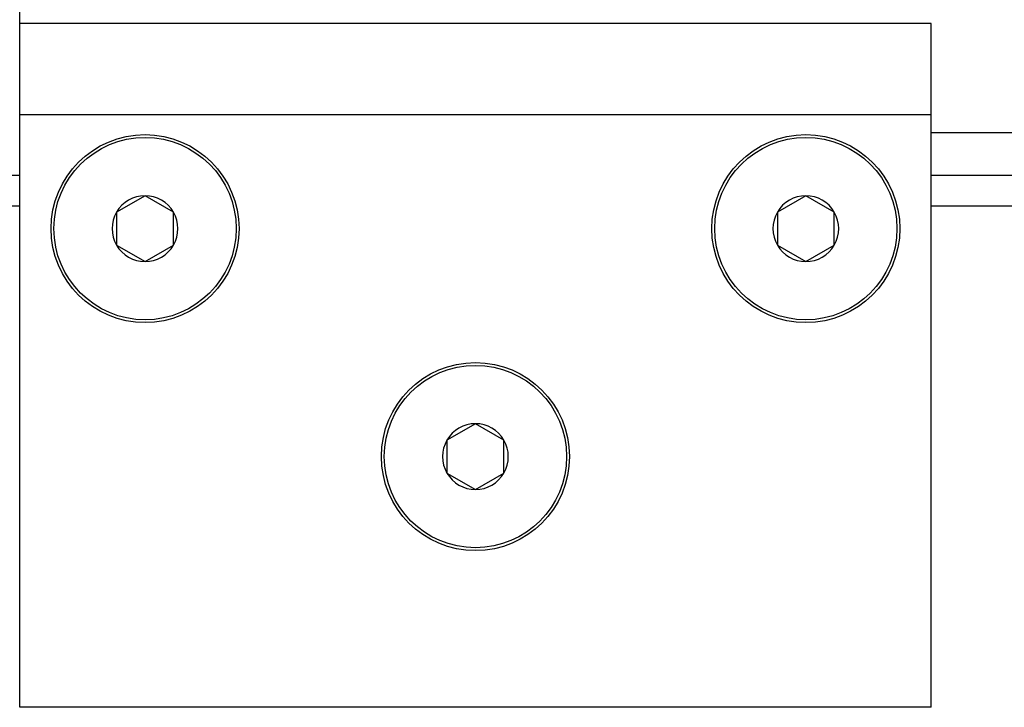
# Model space of a CAD drawing. Units: millimetres. Extents: x -4037 to -1679, y -2759 to -1097.
# Drawn here: x -3649 to -3562, y -1465 to -1405 of the extents above; entities that cross this region are included whole.
import ezdxf

# ---------------------------------------------------------------- set-up
doc = ezdxf.new("R2010")
doc.units = ezdxf.units.MM
doc.layers.add('1', color=7, linetype='Continuous')
doc.styles.add('CONVERTER_11', font='txt.shx', dxfattribs={"width": 0.9})
doc.dimstyles.new('ME10_DIM_106', dxfattribs={"dimtxt": 7, "dimasz": 7, "dimexe": 4, "dimexo": 0, "dimgap": 4, "dimtad": 0, "dimdsep": 46, "dimtxsty": 'CONVERTER_11', "dimsah": 1, "dimcen": 0.09, "dimclrd": 3, "dimclre": 3, "dimclrt": 4, "dimadec": 0, "dimazin": 0, "dimtfac": 1, "dimtdec": 4, "dimtix": 1, "dimtmove": 0, "dimatfit": 3, "dimfxl": 0, "dimtolj": 1, "dimtzin": 0, "dimarcsym": 0})

# ---------------------------------------------------------------- blocks, each defined once
blk = doc.blocks.new('70716-2-0263_Verstaerkungswinkel', base_point=(968.89, -3369.831))
at = {"color": 4, "linetype": 'Continuous'}
for p, q in [((-3568.835, -1405.417), (-3648.835, -1405.417)), ((-3648.835, -1413.417), (-3648.835, -1405.417)), ((-3568.835, -1413.417), (-3568.835, -1405.417)), ((-3648.835, -1465.417), (-3648.835, -1413.417)), ((-3568.835, -1413.417), (-3648.835, -1413.417)), ((-3568.835, -1465.417), (-3568.835, -1413.417)), ((-3637.835, -1420.53), (-3640.335, -1421.973)), ((-3635.335, -1421.973), (-3637.835, -1420.53)), ((-3579.835, -1420.53), (-3582.335, -1421.973)), ((-3577.335, -1421.973), (-3579.835, -1420.53)), ((-3640.335, -1421.973), (-3640.335, -1424.86)), ((-3635.335, -1424.86), (-3635.335, -1421.973)), ((-3582.335, -1421.973), (-3582.335, -1424.86)), ((-3577.335, -1424.86), (-3577.335, -1421.973)), ((-3640.335, -1424.86), (-3637.835, -1426.304)), ((-3637.835, -1426.304), (-3635.335, -1424.86)), ((-3582.335, -1424.86), (-3579.835, -1426.304)), ((-3579.835, -1426.304), (-3577.335, -1424.86)), ((-3608.835, -1440.53), (-3611.335, -1441.973)), ((-3606.335, -1441.973), (-3608.835, -1440.53)), ((-3611.335, -1441.973), (-3611.335, -1444.86)), ((-3606.335, -1444.86), (-3606.335, -1441.973)), ((-3611.335, -1444.86), (-3608.835, -1446.304)), ((-3608.835, -1446.304), (-3606.335, -1444.86)), ((-3568.835, -1465.417), (-3648.835, -1465.417))]:
    blk.add_line(p, q, dxfattribs=at)
for centre, radius in [((-3637.835, -1423.417), 8.25), ((-3637.835, -1423.417), 8), ((-3579.835, -1423.417), 8.25), ((-3579.835, -1423.417), 8), ((-3608.835, -1443.417), 8.25), ((-3608.835, -1443.417), 8)]:
    blk.add_circle(centre, radius, dxfattribs=at)
for centre, start, end in [((-3637.835, -1423.417), 90, 150), ((-3637.835, -1423.417), 30, 90), ((-3579.835, -1423.417), 90, 150), ((-3579.835, -1423.417), 30, 90), ((-3637.835, -1423.417), 150, 210), ((-3637.835, -1423.417), 330, 30), ((-3579.835, -1423.417), 150, 210), ((-3579.835, -1423.417), 330, 30), ((-3637.835, -1423.417), 210, 270), ((-3637.835, -1423.417), 270, 330), ((-3579.835, -1423.417), 210, 270), ((-3579.835, -1423.417), 270, 330), ((-3608.835, -1443.417), 90, 150), ((-3608.835, -1443.417), 30, 90), ((-3608.835, -1443.417), 150, 210), ((-3608.835, -1443.417), 330, 30), ((-3608.835, -1443.417), 210, 270), ((-3608.835, -1443.417), 270, 330)]:
    blk.add_arc(centre, 2.887, start, end, dxfattribs=at)
blk = doc.blocks.new('Außenschale', base_point=(-174.561, -1461.789))
at = {"layer": '1', "color": 4, "linetype": 'Continuous'}
for p, q in [((-3716.322, 360.581), (-3464.505, 360.581)), ((-3384.505, 360.581), (-3035.505, 360.581)), ((-3716.322, 357.881), (-3464.505, 357.881)), ((-3384.505, 357.881), (-2640.505, 357.881))]:
    blk.add_line(p, q, dxfattribs=at)
blk = doc.blocks.new('Innenschale', base_point=(701.297, -1263.579))
at = {"layer": '1', "color": 4, "linetype": 'Continuous'}
blk.add_line((-3398.378, 359.398), (-3049.378, 359.398), dxfattribs=at)
blk = doc.blocks.new('Bodenführung', base_point=(-2956.589, -1320.96))
at = {"layer": '1'}
for name, p in [('Außenschale', (-188.434, -1466.721)), ('Innenschale', (701.297, -1263.579))]:
    blk.add_blockref(name, p, dxfattribs=at)
blk = doc.blocks.new('*D119')
at = {"layer": '1', "color": 3, "linetype": 'Continuous'}
for p, q in [((-3648.835, -1405.417), (-3648.835, -1227.431)), ((-3568.835, -1300.917), (-3568.835, -1227.431)), ((-3618.085, -1231.431), (-3648.835, -1231.431)), ((-3568.835, -1231.431), (-3599.585, -1231.431))]:
    blk.add_line(p, q, dxfattribs=at)
at = {"layer": '1', "color": 3}
for points in [[(-3641.835, -1230.509), (-3641.835, -1232.353), (-3648.835, -1231.431)], [(-3575.835, -1232.353), (-3575.835, -1230.509), (-3568.835, -1231.431)]]:
    blk.add_solid(points, dxfattribs=at)
at = {"layer": '1', "color": 4, "insert": (-3614.085, -1234.931), "char_height": 7, "attachment_point": 7, "rotation": 0.00014, "line_spacing_factor": 0.60024, "style": 'CONVERTER_11'}
blk.add_mtext('80', dxfattribs=at)

msp = doc.modelspace()

# ---------------------------------------------------------------- block references
msp.add_blockref('70716-2-0263_Verstaerkungswinkel', (968.89, -3369.831))
at = {"layer": '1'}
msp.add_blockref('Bodenführung', (-3127.045, -3095.325), dxfattribs=at)

# ---------------------------------------------------------------- dimensions: what is measured, and where the dimension line sits
dim = msp.add_linear_dim(base=(-3568.835, -1231.431), p1=(-3648.835, -1405.417), p2=(-3568.835, -1300.917), dimstyle='ME10_DIM_106', dxfattribs=at)
dim.commit()
dim.dimension.update_dxf_attribs({"geometry": '*D119', "text_midpoint": (-3608.835, -1231.431), "text_rotation": 0.00014})

doc.saveas('drawing.dxf')
